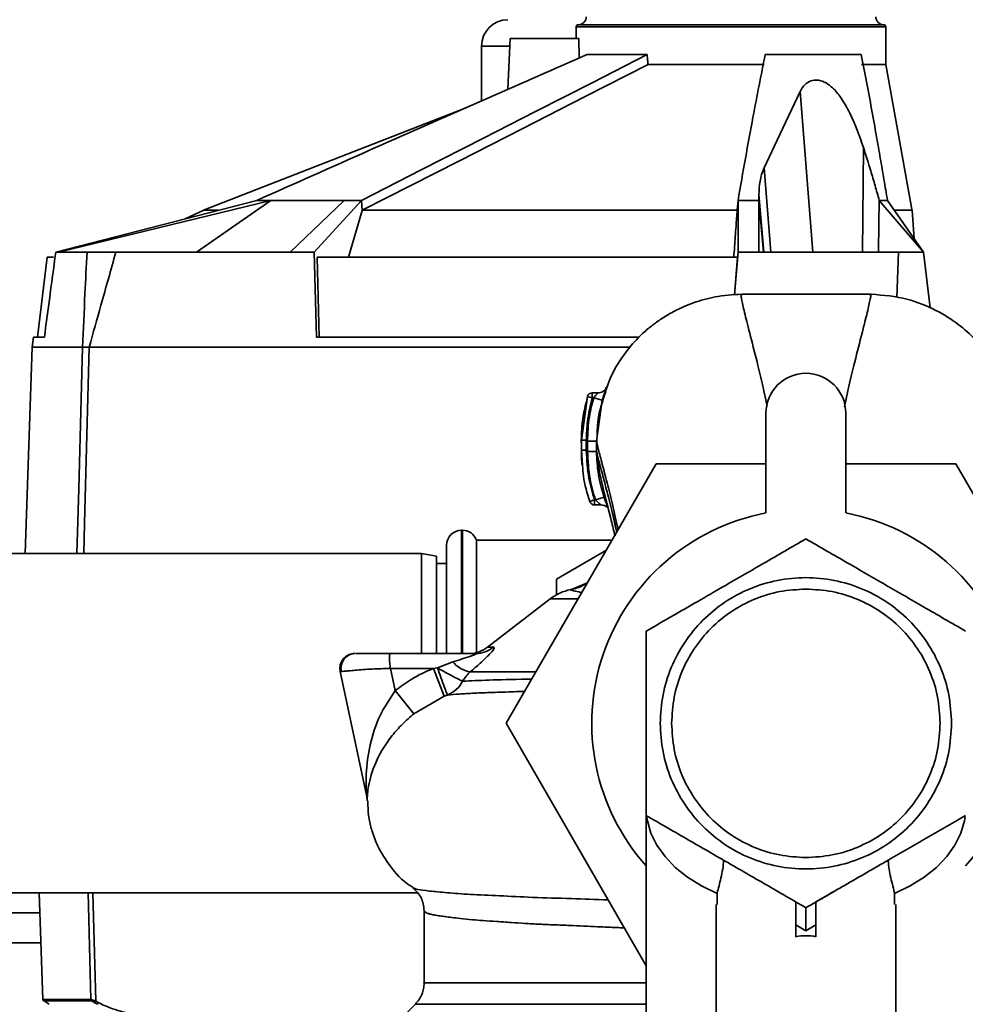
# Paper-space layout 'Blatt1' of a CAD drawing. Units: millimetres. Extents: x 0 to 5940, y 0 to 4200.
# Drawn here: x 1404 to 1499, y 759 to 858 of the extents above; entities that cross this region are included whole.
import ezdxf

# ---------------------------------------------------------------- set-up
doc = ezdxf.new("R2010")
doc.units = ezdxf.units.MM
doc.header["$LTSCALE"] = 10
doc.layers.add('1', color=7, linetype='Continuous')
doc.styles.add('SLDTEXTSTYLE0', font='TXT', dxfattribs={"width": 0.605})
doc.dimstyles.new('SLDDIMSTYLE0', dxfattribs={"dimtxt": 35, "dimasz": 25, "dimexe": 0, "dimexo": 0.0625, "dimgap": 8.75, "dimtad": 1, "dimdec": 1, "dimrnd": 1e-09, "dimzin": 4, "dimdsep": 46, "dimtxsty": 'SLDTEXTSTYLE0', "dimsah": 1, "dimcen": 0.09, "dimadec": 0, "dimazin": 1, "dimtfac": 1, "dimtdec": 1, "dimtofl": 0, "dimtmove": 0, "dimatfit": 3, "dimfxl": 1, "dimfrac": 2, "dimtolj": 1, "dimtzin": 12, "dimarcsym": 0})

# ---------------------------------------------------------------- blocks, each defined once
blk = doc.blocks.new('_D_6')
at = {"layer": '1'}
for p, q in [((1211.976, 1188.002), (606.976, 1188.002)), ((616.976, 534.929), (616.976, 1188.002)), ((1613.376, 534.929), (606.976, 534.929))]:
    blk.add_line(p, q, dxfattribs=at)
for points in [[(616.976, 1188.002), (612.976, 1163.002), (620.976, 1163.002)], [(616.976, 534.929), (620.976, 559.929), (612.976, 559.929)]]:
    blk.add_solid(points, dxfattribs=at)
at = {"layer": '1', "insert": (571.859, 782.594), "char_height": 35, "attachment_point": 1, "rotation": 90, "style": 'SLDTEXTSTYLE0'}
blk.add_mtext('ca. 700', dxfattribs=at)

psp = doc.layouts.new('Blatt1')

# ---------------------------------------------------------------- linework, layer by layer
at = {"color": 7, "linetype": 'Continuous', "lineweight": 35}
for p, q in [((1459.976, 856.802), (1459.976, 855.602)), ((1475.476, 856.802), (1459.976, 856.802)), ((1475.476, 857.002), (1460.176, 857.002)), ((1490.776, 857.002), (1475.476, 857.002)), ((1490.976, 856.802), (1475.476, 856.802)), ((1490.976, 853.002), (1490.976, 856.802)), ((1453.364, 855.602), (1453.098, 850.525)), ((1453.364, 855.602), (1460.23, 855.602)), ((1460.253, 853.652), (1460.23, 855.602)), ((1450.476, 854.857), (1450.476, 849.371)), ((1453.325, 854.857), (1450.476, 854.857)), ((1467.076, 854.002), (1461.055, 854.002)), ((1488.503, 854.002), (1478.9, 854.002)), ((1478.81, 853.002), (1467.161, 853.002)), ((1490.976, 853.002), (1488.564, 853.002)), ((1493.63, 838.314), (1490.976, 853.002)), ((1482.398, 850.302), (1483.664, 834.202)), ((1448.84, 848.651), (1422.614, 838.402)), ((1477.476, 846.652), (1477.476, 846.652)), ((1488.744, 844.694), (1488.654, 834.202)), ((1478.786, 842.645), (1479.45, 834.202)), ((1478.276, 839.975), (1478.276, 839.402)), ((1478.276, 839.975), (1478.779, 834.202)), ((1407.821, 834.202), (1427.951, 839.402)), ((1429.361, 839.402), (1408.105, 834.202)), ((1429.361, 839.402), (1421.924, 834.202)), ((1431.301, 834.202), (1436.728, 839.402)), ((1438.448, 839.402), (1433.726, 834.202)), ((1438.448, 839.402), (1438.511, 838.369)), ((1476.176, 839.402), (1476.094, 838.458)), ((1476.176, 834.202), (1476.176, 839.402)), ((1478.276, 839.402), (1478.276, 834.202)), ((1478.73, 834.202), (1478.276, 839.402)), ((1494.747, 834.202), (1490.325, 839.402)), ((1491.152, 839.402), (1494.747, 834.202)), ((1422.64, 838.414), (1420.793, 837.553)), ((1438.511, 838.369), (1437.158, 833.702)), ((1438.531, 838.402), (1438.511, 838.369)), ((1493.813, 835.554), (1493.612, 838.432)), ((1406.972, 833.702), (1405.99, 825.702)), ((1407.593, 833.702), (1406.972, 833.702)), ((1407.821, 834.202), (1408.105, 834.202)), ((1408.105, 834.202), (1410.952, 834.202)), ((1413.842, 834.202), (1431.301, 834.202)), ((1431.301, 834.202), (1433.726, 834.202)), ((1433.939, 825.702), (1433.726, 834.202)), ((1433.998, 833.702), (1434.198, 825.702)), ((1476.111, 833.702), (1433.998, 833.702)), ((1475.809, 829.922), (1476.111, 833.702)), ((1476.176, 834.202), (1475.835, 829.924)), ((1476.176, 834.202), (1478.276, 834.202)), ((1478.276, 834.202), (1492.266, 834.202)), ((1492.101, 829.66), (1492.266, 834.202)), ((1494.747, 834.202), (1495.433, 828.618)), ((1405.587, 825.702), (1405.464, 824.702)), ((1405.587, 825.702), (1406.68, 825.702)), ((1433.939, 825.702), (1466.256, 825.702)), ((1405.464, 824.702), (1404.741, 804.002)), ((1405.464, 824.702), (1410.494, 824.702)), ((1410.494, 824.702), (1410.495, 824.702)), ((1411.177, 824.702), (1411.171, 824.702)), ((1411.177, 824.702), (1465.401, 824.702)), ((1462.162, 820.119), (1461.571, 820.119)), ((1461.093, 819.756), (1460.478, 815.359)), ((1460.993, 819.193), (1461.093, 819.756)), ((1461.574, 819.619), (1461.093, 819.756)), ((1461.715, 819.619), (1461.574, 819.619)), ((1461.715, 819.619), (1462.579, 819.366)), ((1461.995, 815.258), (1462.579, 819.366)), ((1478.976, 818.076), (1478.976, 808.076)), ((1486.976, 808.076), (1486.976, 818.076)), ((1460.478, 815.359), (1460.484, 815.363)), ((1460.478, 815.359), (1460.478, 814.357)), ((1461.996, 814.254), (1461.994, 815.258)), ((1460.486, 814.362), (1460.478, 814.357)), ((1460.478, 814.357), (1460.606, 812.823)), ((1461.996, 814.254), (1462.02, 814.155)), ((1452.954, 787.002), (1467.965, 813.002)), ((1467.965, 813.002), (1478.976, 813.002)), ((1486.976, 813.002), (1497.987, 813.002)), ((1497.987, 813.002), (1509.534, 793.002)), ((1461.331, 809.225), (1461.804, 809.385)), ((1461.804, 809.385), (1461.896, 809.385)), ((1461.896, 809.385), (1462.75, 809.67)), ((1461.802, 808.885), (1462.47, 808.885)), ((1448.562, 806.352), (1448.476, 806.352)), ((1448.476, 806.352), (1448.476, 794.002)), ((1448.562, 794.002), (1448.562, 806.352)), ((1463.549, 805.352), (1449.976, 805.352)), ((1449.976, 794.09), (1449.976, 805.352)), ((1446.976, 794.002), (1446.976, 804.852)), ((1462.943, 804.304), (1457.976, 801.436)), ((1444.476, 804.002), (1386.976, 804.002)), ((1445.976, 803.738), (1444.476, 804.002)), ((1444.476, 794.002), (1444.476, 804.002)), ((1445.976, 803.738), (1445.976, 794.002)), ((1446.976, 803.002), (1445.976, 803.002)), ((1457.976, 801.436), (1457.976, 799.874)), ((1461.085, 801.086), (1459.388, 800.371)), ((1461.073, 801.065), (1459.44, 800.35)), ((1457.345, 799.459), (1451.092, 794.628)), ((1460.146, 799.459), (1457.345, 799.459)), ((1451.092, 794.628), (1451.69, 794.628)), ((1449.89, 794.002), (1441.362, 794.002)), ((1441.362, 792.502), (1441.835, 790.275)), ((1445.65, 792.502), (1441.362, 792.502)), ((1446.064, 792.554), (1445.65, 792.502)), ((1446.74, 789.719), (1445.65, 792.502)), ((1447.588, 793.178), (1446.064, 792.554)), ((1436.316, 792.19), (1438.952, 779.79)), ((1441.835, 790.275), (1443.711, 787.967)), ((1443.711, 787.967), (1446.74, 789.719)), ((1446.74, 789.719), (1447.062, 789.837)), ((1466.976, 762.715), (1452.954, 787.002)), ((1466.976, 777.765), (1466.976, 753.978)), ((1386.976, 770.002), (1444.025, 770.002)), ((1406.146, 770.002), (1406.519, 759.335)), ((1411.346, 759.335), (1411.059, 770.002)), ((1411.542, 770.002), (1411.834, 759.157)), ((1474.082, 769.942), (1474.084, 768.85)), ((1483.976, 769.104), (1485.96, 770.25)), ((1491.871, 769.942), (1491.868, 768.85)), ((1473.976, 768.85), (1473.976, 748.222)), ((1483.976, 766.795), (1483.976, 769.104)), ((1491.976, 748.222), (1491.976, 768.85)), ((1406.216, 768.002), (1396.212, 768.002)), ((1444.726, 768.241), (1444.726, 760.995)), ((1482.976, 766.218), (1481.976, 766.795)), ((1481.976, 766.795), (1481.976, 765.624)), ((1483.976, 766.795), (1482.976, 766.218)), ((1483.976, 765.624), (1483.976, 766.795)), ((1406.321, 765.002), (1386.976, 765.002)), ((1406.519, 759.335), (1411.346, 759.335)), ((1406.631, 759.202), (1406.575, 759.202)), ((1406.642, 759.192), (1406.631, 759.202)), ((1407.146, 758.848), (1406.642, 759.192)), ((1411.412, 759.192), (1406.642, 759.192)), ((1443.85, 758.876), (1439.799, 754.825))]:
    psp.add_line(p, q, dxfattribs=at)
at = {"color": 7, "linetype": 'Continuous', "lineweight": 35, "flags": 128}
for points in [[(1467.076, 854.002), (1461.557, 851.188), (1455.879, 848.292), (1450.663, 845.632), (1444.503, 842.491), (1438.448, 839.402)], [(1438.531, 838.402), (1448.265, 843.367), (1454.564, 846.579), (1460.862, 849.791), (1467.161, 853.002)], [(1482.398, 850.302), (1480.375, 846.015), (1478.786, 842.645)], [(1427.951, 839.402), (1428.119, 839.402), (1428.289, 839.402), (1428.462, 839.402), (1428.637, 839.402), (1428.815, 839.402), (1428.994, 839.402), (1429.176, 839.402), (1429.361, 839.402)], [(1436.728, 839.402), (1436.939, 839.402), (1437.151, 839.402), (1437.364, 839.402), (1437.579, 839.402), (1437.794, 839.402), (1438.011, 839.402), (1438.229, 839.402), (1438.448, 839.402)], [(1476.176, 839.402), (1476.444, 839.402), (1476.71, 839.402), (1476.975, 839.402), (1477.238, 839.402), (1477.5, 839.402), (1477.76, 839.402), (1478.019, 839.402), (1478.276, 839.402)], [(1490.257, 834.202), (1490.295, 837.114), (1490.325, 839.402)], [(1490.325, 839.402), (1490.435, 839.402), (1490.543, 839.402), (1490.649, 839.402), (1490.753, 839.402), (1490.856, 839.402), (1490.956, 839.402), (1491.055, 839.402), (1491.152, 839.402)], [(1476.094, 838.458), (1476.093, 838.427), (1476.092, 838.402)], [(1409.942, 804.002), (1410.115, 810.49), (1410.495, 824.702)], [(1411.171, 824.702), (1410.699, 807.062), (1410.617, 804.002)], [(1474.082, 769.942), (1472.521, 770.706), (1471.118, 771.586), (1469.893, 772.571), (1468.864, 773.645), (1468.048, 774.791), (1467.455, 775.993), (1467.097, 777.233), (1467.02, 777.733)], [(1498.922, 777.641), (1498.856, 777.233), (1498.497, 775.993), (1497.905, 774.791), (1497.089, 773.645), (1496.06, 772.571), (1494.835, 771.586), (1493.431, 770.706), (1491.871, 769.942)]]:
    psp.add_lwpolyline(points, dxfattribs=at)
at = {"color": 7, "linetype": 'Continuous', "lineweight": 35}
for centre, radius, start, end in [((1453.121, 854.857), 2.645, 90, 180), ((1460.176, 857.802), 0.8, 270, 0), ((1490.776, 857.802), 0.8, 180, 270), ((1460.176, 856.802), 0.2, 90, 180), ((1490.776, 856.802), 0.2, 0, 90), ((1482.976, 818.076), 4, 0, 180), ((1461.574, 819.619), 0.5, 90, 162.70882), ((1461.804, 809.385), 0.5, 198.72364, 270.01461), ((1482.976, 787.002), 21.45, 100.74744, 221.76175), ((1482.976, 787.002), 21.45, 318.23825, 79.25256), ((1448.476, 804.852), 1.5, 90, 180), ((1448.562, 804.852), 1.5, 19.47122, 90), ((1460.402, 795.502), 5, 101.33402, 127.68724), ((1449.258, 797.002), 3, 270, 307.68724), ((1449.888, 796.911), 2.909, 270.05861, 308.29686), ((1449.817, 794.989), 2.872, 219.09311, 260.56454), ((1436.017, 779.166), 3, 1.33902, 11.99992), ((1406.718, 759.342), 0.2, 182, 224.32632), ((1411.549, 759.341), 0.203, 181.74582, 227.42906), ((1408.973, 760.998), 3.403, 324.00577, 327.2415), ((1413.14, 761.133), 2.56, 236.48632, 243.20463), ((1413.137, 761.133), 2.366, 236.60902, 243.32041), ((1408.524, 760.759), 3.954, 331.09275, 333.8813)]:
    psp.add_arc(centre, radius, start, end, dxfattribs=at)
psp.add_ellipse((1482.976, 750.03), major_axis=(0, -15.691), ratio=0.573576, start_param=3.030252, end_param=3.252934, dxfattribs=at)
for points, knots in [([(1427.951, 839.402), (1431.694, 841.064), (1437.866, 843.804), (1446.473, 847.61), (1453.762, 850.823), (1458.627, 852.944), (1461.055, 854.002)], [0, 0, 0, 0, 0.339527, 0.559842, 0.780353, 1, 1, 1, 1]), ([(1467.076, 854.002), (1467.092, 853.816), (1467.12, 853.482), (1467.149, 853.149), (1467.161, 853.002)], [0, 0, 0, 0, 0.56, 1, 1, 1, 1]), ([(1476.176, 839.402), (1476.423, 840.806), (1476.918, 843.615), (1477.814, 848.559), (1478.488, 851.939), (1478.9, 854.002)], [0, 0, 0, 0, 0.279799, 0.560177, 1, 1, 1, 1]), ([(1488.503, 854.002), (1488.686, 853.1), (1489.052, 851.292), (1489.561, 848.551), (1490.02, 845.995), (1490.432, 843.638), (1490.798, 841.505), (1491.036, 840.094), (1491.152, 839.402)], [0, 0, 0, 0, 0.187938, 0.376841, 0.564491, 0.712406, 0.859111, 1, 1, 1, 1]), ([(1488.744, 844.694), (1488.334, 845.854), (1487.705, 847.635), (1486.552, 849.677), (1485.644, 850.738), (1484.828, 851.303), (1484.103, 851.498), (1483.413, 851.394), (1482.802, 851.003), (1482.539, 850.547), (1482.398, 850.302)], [0, 0, 0, 0, 0.313043, 0.480991, 0.591546, 0.666095, 0.741296, 0.805101, 0.895314, 1, 1, 1, 1]), ([(1490.325, 839.402), (1490.188, 839.895), (1489.913, 840.885), (1489.397, 842.654), (1488.992, 843.92), (1488.744, 844.694)], [0, 0, 0, 0, 0.277513, 0.557885, 1, 1, 1, 1]), ([(1478.786, 842.645), (1478.699, 842.436), (1478.526, 842.017), (1478.325, 841.136), (1478.296, 840.433), (1478.276, 839.975)], [0, 0, 0, 0, 0.259154, 0.518212, 1, 1, 1, 1]), ([(1429.361, 839.402), (1430.586, 839.402), (1432.776, 839.402), (1435.52, 839.402), (1436.728, 839.402)], [0, 0, 0, 0, 0.559902, 1, 1, 1, 1]), ([(1422.614, 838.402), (1422.683, 838.402), (1422.824, 838.402), (1423.391, 838.402), (1424.007, 838.402), (1424.08, 838.402)], [0, 0, 0, 0, 0.457142, 0.935458, 1, 1, 1, 1]), ([(1438.531, 838.402), (1440.225, 838.402), (1443.661, 838.402), (1449.348, 838.402), (1455.295, 838.402), (1461.282, 838.402), (1467.221, 838.402), (1472.173, 838.402), (1475.02, 838.402), (1476.092, 838.402)], [0, 0, 0, 0, 0.149086, 0.302497, 0.451563, 0.604952, 0.754035, 0.907444, 1, 1, 1, 1]), ([(1476.092, 838.402), (1476.053, 837.87), (1475.99, 836.993), (1475.902, 835.771), (1475.828, 834.737), (1475.778, 834.047), (1475.753, 833.702)], [0, 0, 0, 0, 0.34, 0.56, 0.78, 1, 1, 1, 1]), ([(1491.844, 838.402), (1492.285, 838.402), (1493.404, 838.402), (1493.518, 838.402), (1493.587, 838.402)], [0, 0, 0, 0, 0.394682, 1, 1, 1, 1]), ([(1407.821, 834.202), (1407.608, 832.616), (1407.227, 829.782), (1406.847, 826.949), (1406.68, 825.702)], [0, 0, 0, 0, 0.56, 1, 1, 1, 1]), ([(1410.494, 824.702), (1410.578, 826.486), (1410.727, 829.655), (1410.883, 832.819), (1410.952, 834.202)], [0, 0, 0, 0, 0.562692, 1, 1, 1, 1]), ([(1410.952, 834.202), (1411.078, 834.202), (1411.33, 834.202), (1412.103, 834.202), (1412.97, 834.202), (1413.551, 834.202), (1413.842, 834.202)], [0, 0, 0, 0, 0.279964, 0.559486, 0.779618, 1, 1, 1, 1]), ([(1413.842, 834.202), (1413.343, 832.437), (1412.449, 829.272), (1411.567, 826.103), (1411.177, 824.702)], [0, 0, 0, 0, 0.557795, 1, 1, 1, 1]), ([(1492.266, 834.202), (1492.629, 834.202), (1493.356, 834.202), (1494.169, 834.202), (1494.659, 834.202), (1494.718, 834.202), (1494.747, 834.202)], [0, 0, 0, 0, 0.2793738, 0.558985, 0.7793245, 1, 1, 1, 1]), ([(1476.893, 830.015), (1475.982, 829.972), (1474.314, 829.893), (1472.11, 829.311), (1470.407, 828.625), (1469.09, 827.92), (1468.028, 827.223), (1467.069, 826.477), (1465.921, 825.422), (1464.593, 823.819), (1463.328, 821.727), (1462.852, 820.065), (1462.632, 819.298)], [0, 0, 0, 0, 0.1384174, 0.2534854, 0.3464572, 0.4179087, 0.4807615, 0.5375643, 0.6061364, 0.7298558, 0.8754642, 1, 1, 1, 1]), ([(1476.9, 830.003), (1476.757, 829.997), (1476.474, 829.985), (1476.464, 829.825), (1476.552, 829.427), (1476.683, 828.776), (1476.873, 827.975), (1477.212, 826.629), (1477.767, 824.483), (1478.484, 821.652), (1478.917, 819.609), (1479.095, 818.772)], [0, 0, 0, 0, 0.100394, 0.199278, 0.289875, 0.373414, 0.453716, 0.532316, 0.713484, 0.882636, 1, 1, 1, 1]), ([(1489.06, 830.015), (1487.032, 830.016), (1482.976, 830.019), (1478.921, 830.016), (1476.893, 830.015)], [0, 0, 0, 0, 0.500011, 1, 1, 1, 1]), ([(1486.846, 818.717), (1487.027, 819.573), (1487.464, 821.636), (1488.186, 824.483), (1488.74, 826.629), (1489.079, 827.975), (1489.269, 828.776), (1489.4, 829.427), (1489.489, 829.825), (1489.479, 829.985), (1489.196, 829.997), (1489.053, 830.004)], [0, 0, 0, 0, 0.119654, 0.288358, 0.469043, 0.547432, 0.62752, 0.710839, 0.801194, 0.899812, 1, 1, 1, 1]), ([(1503.07, 820.009), (1502.891, 820.612), (1502.602, 821.585), (1501.991, 822.729), (1501.128, 824.119), (1499.8, 825.69), (1497.945, 827.278), (1495.607, 828.666), (1492.595, 829.783), (1490.289, 829.935), (1489.06, 830.015)], [0, 0, 0, 0, 0.103325, 0.166664, 0.253542, 0.378738, 0.499256, 0.642342, 0.809311, 1, 1, 1, 1]), ([(1410.495, 824.702), (1410.522, 824.701), (1410.576, 824.698), (1410.741, 824.704), (1410.945, 824.698), (1411.098, 824.701), (1411.171, 824.702)], [0, 0, 0, 0, 0.250875, 0.501055, 0.75859, 1, 1, 1, 1]), ([(1461.574, 820.118), (1461.574, 820.116), (1461.574, 820.11), (1461.574, 820.059), (1461.574, 819.979), (1461.574, 819.874), (1461.574, 819.751), (1461.574, 819.663), (1461.574, 819.619)], [0, 0, 0, 0, 0.160008, 0.328006, 0.496005, 0.664003, 0.832002, 1, 1, 1, 1]), ([(1462.068, 820.048), (1462.09, 820.068), (1462.133, 820.107), (1462.16, 820.125), (1462.149, 820.108), (1462.103, 820.055), (1462.026, 819.973), (1461.909, 819.846), (1461.798, 819.719), (1461.727, 819.634), (1461.715, 819.619)], [0, 0, 0, 0, 0.124662, 0.234373, 0.344465, 0.463188, 0.579291, 0.722705, 0.953068, 1, 1, 1, 1]), ([(1462.907, 820.494), (1462.882, 820.451), (1462.835, 820.368), (1462.649, 820.235), (1462.415, 820.139), (1462.239, 820.126), (1462.154, 820.119)], [0, 0, 0, 0, 0.271281, 0.53015, 0.773279, 1, 1, 1, 1]), ([(1462.579, 819.366), (1462.612, 819.48), (1462.68, 819.708), (1462.781, 820.027), (1462.872, 820.304), (1462.944, 820.521), (1462.987, 820.658), (1462.997, 820.705), (1462.973, 820.66), (1462.931, 820.555), (1462.91, 820.503)], [0, 0, 0, 0, 0.121772, 0.244388, 0.368293, 0.49355, 0.620062, 0.747203, 0.874024, 1, 1, 1, 1]), ([(1460.972, 819.197), (1460.842, 818.662), (1460.534, 817.395), (1460.498, 816.096), (1460.477, 815.346)], [0, 0, 0, 0, 0.422447, 1, 1, 1, 1]), ([(1461.574, 819.619), (1461.383, 818.834), (1461.042, 817.433), (1460.998, 815.992), (1460.978, 815.359)], [0, 0, 0, 0, 0.560053, 1, 1, 1, 1]), ([(1461.095, 815.258), (1461.126, 816.084), (1461.183, 817.561), (1461.553, 818.99), (1461.715, 819.619)], [0, 0, 0, 0, 0.559747, 1, 1, 1, 1]), ([(1462.632, 819.298), (1462.543, 819.048), (1462.062, 817.685), (1462.052, 816.151), (1462.043, 814.898)], [0, 0, 0, 0, 0.183562, 1, 1, 1, 1]), ([(1460.477, 815.379), (1460.478, 815.211), (1460.478, 814.873), (1460.478, 814.536), (1460.478, 814.368)], [0, 0, 0, 0, 0.499574, 1, 1, 1, 1]), ([(1460.978, 815.359), (1460.915, 815.359), (1460.819, 815.359), (1460.702, 815.359), (1460.622, 815.358), (1460.558, 815.358), (1460.495, 815.358), (1460.485, 815.359), (1460.478, 815.359)], [0, 0, 0, 0, 0.2395036, 0.3683881, 0.4999945, 0.6316017, 0.7604885, 1, 1, 1, 1]), ([(1460.978, 815.359), (1460.978, 815.195), (1460.979, 814.861), (1460.978, 814.528), (1460.978, 814.357)], [0, 0, 0, 0, 0.489079, 1, 1, 1, 1]), ([(1461.095, 815.258), (1461.095, 815.07), (1461.095, 814.734), (1461.096, 814.398), (1461.096, 814.25)], [0, 0, 0, 0, 0.56, 1, 1, 1, 1]), ([(1461.994, 815.258), (1461.981, 815.258), (1461.959, 815.258), (1461.846, 815.258), (1461.73, 815.257), (1461.587, 815.257), (1461.379, 815.257), (1461.207, 815.256), (1461.095, 815.256)], [0, 0, 0, 0, 0.239716, 0.36853, 0.500005, 0.63148, 0.760291, 1, 1, 1, 1]), ([(1461.995, 815.258), (1462.049, 815.014), (1462.157, 814.531), (1462.56, 813.025), (1463.048, 811.167), (1463.605, 808.975), (1463.97, 807.269), (1464.155, 806.403)], [0, 0, 0, 0, 0.206459, 0.408563, 0.607736, 0.800925, 1, 1, 1, 1]), ([(1460.478, 814.374), (1460.481, 813.981), (1460.486, 813.474), (1460.545, 812.979), (1460.558, 812.869)], [0, 0, 0, 0, 0.776696, 1, 1, 1, 1]), ([(1460.978, 814.357), (1460.915, 814.357), (1460.819, 814.357), (1460.703, 814.357), (1460.623, 814.357), (1460.558, 814.357), (1460.496, 814.357), (1460.485, 814.357), (1460.478, 814.357)], [0, 0, 0, 0, 0.239514, 0.368395, 0.499995, 0.631595, 0.760478, 1, 1, 1, 1]), ([(1460.978, 814.357), (1461.024, 813.41), (1461.105, 811.719), (1461.591, 810.098), (1461.804, 809.385)], [0, 0, 0, 0, 0.559879, 1, 1, 1, 1]), ([(1461.996, 814.254), (1461.982, 814.254), (1461.961, 814.253), (1461.847, 814.253), (1461.731, 814.252), (1461.588, 814.252), (1461.38, 814.251), (1461.208, 814.25), (1461.096, 814.25)], [0, 0, 0, 0, 0.239724, 0.368532, 0.5, 0.631468, 0.760276, 1, 1, 1, 1]), ([(1461.096, 814.25), (1461.142, 813.324), (1461.224, 811.67), (1461.691, 810.084), (1461.896, 809.385)], [0, 0, 0, 0, 0.559881, 1, 1, 1, 1]), ([(1462.75, 809.67), (1462.534, 810.419), (1462.1, 811.917), (1462.031, 813.475), (1461.996, 814.254)], [0, 0, 0, 0, 0.500028, 1, 1, 1, 1]), ([(1462.02, 814.155), (1462.07, 813.939), (1462.176, 813.483), (1462.568, 812.054), (1463.055, 810.228), (1463.564, 808.265), (1463.881, 806.804), (1464.019, 806.167)], [0, 0, 0, 0, 0.19566, 0.413435, 0.628737, 0.838112, 1, 1, 1, 1]), ([(1462.021, 814.155), (1462.084, 813.594), (1462.222, 812.378), (1462.777, 810.054), (1463.364, 807.814), (1463.727, 806.279), (1463.851, 805.756)], [0, 0, 0, 0, 0.246368, 0.533669, 0.841232, 1, 1, 1, 1]), ([(1460.606, 812.823), (1460.628, 812.466), (1460.701, 811.239), (1461.07, 810.06), (1461.331, 809.225)], [0, 0, 0, 0, 0.291009, 1, 1, 1, 1]), ([(1461.804, 809.385), (1461.804, 809.341), (1461.804, 809.253), (1461.804, 809.131), (1461.804, 809.025), (1461.804, 808.946), (1461.804, 808.895), (1461.804, 808.889), (1461.804, 808.886)], [0, 0, 0, 0, 0.167998, 0.335997, 0.503995, 0.671994, 0.839992, 1, 1, 1, 1]), ([(1461.896, 809.385), (1461.984, 809.296), (1462.108, 809.169), (1462.268, 809.033), (1462.367, 808.953), (1462.428, 808.907), (1462.456, 808.888), (1462.461, 808.886), (1462.463, 808.886)], [0, 0, 0, 0, 0.377659, 0.539819, 0.713241, 0.862546, 0.934114, 1, 1, 1, 1]), ([(1463.07, 808.815), (1463.042, 808.882), (1462.978, 809.035), (1462.866, 809.331), (1462.789, 809.557), (1462.75, 809.67)], [0, 0, 0, 0, 0.27954, 0.64057, 1, 1, 1, 1]), ([(1462.463, 808.885), (1462.558, 808.878), (1462.698, 808.866), (1462.87, 808.793), (1462.982, 808.724), (1463.07, 808.653), (1463.127, 808.601), (1463.155, 808.577), (1463.156, 808.584), (1463.156, 808.586)], [0, 0, 0, 0, 0.262867, 0.389099, 0.511151, 0.637188, 0.776459, 0.93428, 1, 1, 1, 1]), ([(1482.976, 805.478), (1481.578, 804.67), (1478.954, 803.155), (1475.402, 801.105), (1472.406, 799.375), (1469.725, 797.826), (1467.918, 796.783), (1466.976, 796.24)], [0, 0, 0, 0, 0.266324, 0.499885, 0.654542, 0.820033, 1, 1, 1, 1]), ([(1498.976, 796.24), (1497.578, 797.047), (1494.953, 798.563), (1490.976, 800.859), (1486.999, 803.155), (1484.375, 804.67), (1482.976, 805.478)], [0, 0, 0, 0, 0.266385, 0.5, 0.733615, 1, 1, 1, 1]), ([(1459.388, 800.371), (1459.371, 800.379), (1459.346, 800.391), (1459.403, 800.399), (1459.42, 800.401)], [0, 0, 0, 0, 0.703104, 1, 1, 1, 1]), ([(1459.44, 800.35), (1459.429, 800.355), (1459.409, 800.363), (1459.394, 800.368), (1459.388, 800.371)], [0, 0, 0, 0, 0.559911, 1, 1, 1, 1]), ([(1461.073, 801.065), (1460.958, 800.995), (1460.349, 800.621), (1459.828, 800.5), (1459.405, 800.402)], [0, 0, 0, 0, 0.18884, 1, 1, 1, 1]), ([(1459.44, 800.35), (1459.546, 800.319), (1459.742, 800.261), (1460.18, 800.187), (1460.477, 800.096), (1460.508, 800.086)], [0, 0, 0, 0, 0.510833, 0.948679, 1, 1, 1, 1]), ([(1466.976, 796.24), (1466.976, 794.625), (1466.976, 791.595), (1466.976, 788.465), (1466.976, 787.002)], [0, 0, 0, 0, 0.532771, 1, 1, 1, 1]), ([(1451.69, 794.628), (1451.721, 794.617), (1451.784, 794.596), (1451.703, 794.418), (1451.498, 794.151), (1451.079, 793.698), (1450.368, 793.022), (1449.688, 792.446), (1449.346, 792.156)], [0, 0, 0, 0, 0.120938, 0.243002, 0.366363, 0.49161, 0.744615, 1, 1, 1, 1]), ([(1437.783, 794.002), (1437.629, 793.988), (1437.304, 793.959), (1436.851, 793.715), (1436.475, 793.306), (1436.258, 792.762), (1436.297, 792.375), (1436.316, 792.19)], [0, 0, 0, 0, 0.173942, 0.365266, 0.564627, 0.793282, 1, 1, 1, 1]), ([(1437.863, 794.002), (1437.68, 793.983), (1437.39, 793.951), (1437.031, 793.747), (1436.77, 793.516), (1436.561, 793.213), (1436.432, 792.871), (1436.38, 792.524), (1436.406, 792.304), (1436.418, 792.198)], [0, 0, 0, 0, 0.215826, 0.340101, 0.473642, 0.612802, 0.749737, 0.879546, 1, 1, 1, 1]), ([(1441.362, 794.002), (1440.855, 794.002), (1439.823, 794.002), (1438.714, 794.002), (1438.041, 794.002), (1437.948, 794.002), (1437.921, 794.002)], [0, 0, 0, 0, 0.316059, 0.642939, 0.896359, 1, 1, 1, 1]), ([(1441.362, 794.002), (1441.331, 793.984), (1441.283, 793.956), (1441.257, 793.776), (1441.248, 793.578), (1441.255, 793.329), (1441.28, 792.973), (1441.33, 792.686), (1441.362, 792.502)], [0, 0, 0, 0, 0.228956, 0.360379, 0.495439, 0.632374, 0.765148, 1, 1, 1, 1]), ([(1447.588, 793.178), (1448.218, 793.356), (1448.971, 793.569), (1449.698, 793.834), (1449.881, 793.914), (1449.953, 793.961), (1449.969, 793.985), (1449.949, 794), (1449.911, 794.002), (1449.89, 794.002)], [0, 0, 0, 0, 0.625743, 0.7480656, 0.8405217, 0.8814426, 0.9196587, 0.9581931, 1, 1, 1, 1]), ([(1441.362, 792.502), (1440.735, 792.487), (1439.44, 792.455), (1438.036, 792.334), (1437.17, 792.261), (1436.687, 792.219), (1436.375, 792.194), (1436.336, 792.192), (1436.316, 792.19)], [0, 0, 0, 0, 0.237518, 0.490853, 0.618014, 0.745372, 0.872362, 1, 1, 1, 1]), ([(1445.65, 792.502), (1444.891, 792.166), (1443.534, 791.565), (1442.354, 790.669), (1441.835, 790.275)], [0, 0, 0, 0, 0.559889, 1, 1, 1, 1]), ([(1446.064, 792.554), (1446.182, 792.223), (1446.427, 791.537), (1446.748, 790.653), (1446.985, 790.017), (1447.037, 789.896), (1447.062, 789.837)], [0, 0, 0, 0, 0.241474, 0.5, 0.758526, 1, 1, 1, 1]), ([(1448.587, 791.219), (1448.488, 791.264), (1448.287, 791.356), (1447.675, 791.673), (1446.908, 792.085), (1446.34, 792.4), (1446.064, 792.554)], [0, 0, 0, 0, 0.243288, 0.500018, 0.756738, 1, 1, 1, 1]), ([(1448.587, 791.219), (1448.394, 790.916), (1448.008, 790.308), (1447.378, 789.995), (1447.064, 789.838)], [0, 0, 0, 0, 0.5, 1, 1, 1, 1]), ([(1448.587, 791.219), (1448.698, 791.396), (1448.922, 791.75), (1449.205, 792.021), (1449.346, 792.156)], [0, 0, 0, 0, 0.4988231, 1, 1, 1, 1]), ([(1455.513, 791.434), (1455.364, 791.431), (1453.584, 791.403), (1451.049, 791.34), (1449.407, 791.259), (1448.587, 791.219)], [0, 0, 0, 0, 0.0437, 0.522262, 1, 1, 1, 1]), ([(1455.93, 792.156), (1455.732, 792.156), (1454.015, 792.156), (1451.611, 792.156), (1450.101, 792.156), (1449.346, 792.156)], [0, 0, 0, 0, 0.0610625, 0.5305312, 1, 1, 1, 1]), ([(1441.835, 790.275), (1441.275, 789.44), (1440.115, 787.709), (1439.239, 784.815), (1438.913, 782.396), (1438.902, 780.78), (1438.932, 780.104), (1438.949, 779.835), (1438.951, 779.805), (1438.952, 779.79)], [0, 0, 0, 0, 0.239314, 0.495916, 0.759275, 0.88801, 0.948155, 0.975116, 1, 1, 1, 1]), ([(1447.064, 789.838), (1447.446, 789.868), (1448.209, 789.929), (1449.733, 790.025), (1451.568, 790.097), (1453.268, 790.153), (1454.438, 790.186), (1454.798, 790.196)], [0, 0, 0, 0, 0.2249665, 0.4494378, 0.6737595, 0.8995713, 1, 1, 1, 1]), ([(1439.017, 779.237), (1439.017, 779.283), (1439.019, 779.397), (1439.062, 780.109), (1439.266, 781.396), (1439.886, 783.337), (1441.15, 785.379), (1442.506, 786.93), (1443.313, 787.624), (1443.711, 787.967)], [0, 0, 0, 0, 0.0680735, 0.167857, 0.2645693, 0.516642, 0.7614658, 0.8821822, 1, 1, 1, 1]), ([(1466.976, 787.002), (1466.976, 786.036), (1466.976, 784.035), (1466.977, 780.939), (1466.977, 778.852), (1466.976, 777.765)], [0, 0, 0, 0, 0.309272, 0.640149, 1, 1, 1, 1]), ([(1439.092, 779.242), (1439.102, 778.619), (1439.119, 777.58), (1439.533, 776.06), (1440.151, 774.443), (1441.357, 772.571), (1442.576, 771.153), (1443.488, 770.645), (1443.593, 770.586)], [0, 0, 0, 0, 0.180974, 0.301764, 0.457466, 0.684491, 0.963663, 1, 1, 1, 1]), ([(1466.976, 777.765), (1468.286, 777.009), (1470.904, 775.497), (1474.968, 773.151), (1479.036, 770.802), (1481.663, 769.285), (1482.976, 768.527)], [0, 0, 0, 0, 0.249726, 0.499061, 0.749659, 1, 1, 1, 1]), ([(1482.976, 768.527), (1484.365, 769.329), (1487.173, 770.95), (1491.332, 773.352), (1495.309, 775.647), (1497.746, 777.055), (1498.976, 777.765)], [0, 0, 0, 0, 0.264614, 0.534966, 0.765352, 1, 1, 1, 1]), ([(1474.717, 773.296), (1474.719, 773.275), (1474.736, 773.029), (1474.649, 772.393), (1474.479, 771.518), (1474.263, 770.686), (1474.138, 770.193), (1474.088, 769.967), (1474.082, 769.942)], [0, 0, 0, 0, 0.022029, 0.266511, 0.512178, 0.737919, 0.971442, 1, 1, 1, 1]), ([(1491.871, 769.942), (1491.815, 770.174), (1491.705, 770.638), (1491.474, 771.515), (1491.306, 772.381), (1491.224, 772.998), (1491.237, 773.255), (1491.239, 773.298)], [0, 0, 0, 0, 0.247769, 0.496181, 0.730429, 0.955239, 1, 1, 1, 1]), ([(1443.597, 770.531), (1443.586, 770.534), (1443.545, 770.546), (1443.566, 770.559), (1443.582, 770.568)], [0, 0, 0, 0, 0.256373, 1, 1, 1, 1]), ([(1443.582, 770.53), (1443.91, 770.219), (1444.559, 769.602), (1444.671, 768.693), (1444.726, 768.243)], [0, 0, 0, 0, 0.5047361, 1, 1, 1, 1]), ([(1463.165, 769.317), (1461.921, 769.358), (1459.253, 769.445), (1455.569, 769.557), (1452.188, 769.727), (1449.305, 769.85), (1446.947, 770.03), (1445.201, 770.207), (1443.99, 770.34), (1443.726, 770.468), (1443.597, 770.531)], [0, 0, 0, 0, 0.112555, 0.241413, 0.36911, 0.497659, 0.624638, 0.752892, 0.879828, 1, 1, 1, 1]), ([(1481.976, 766.795), (1481.976, 767.083), (1481.976, 767.673), (1481.976, 768.33), (1481.976, 768.736), (1481.976, 768.948), (1481.976, 769.081), (1481.976, 769.097), (1481.976, 769.104)], [0, 0, 0, 0, 0.255167, 0.521922, 0.650401, 0.775431, 0.888239, 1, 1, 1, 1]), ([(1482.976, 766.218), (1482.976, 766.506), (1482.976, 767.096), (1482.976, 767.756), (1482.977, 768.16), (1482.976, 768.373), (1482.976, 768.503), (1482.976, 768.519), (1482.976, 768.527)], [0, 0, 0, 0, 0.255182, 0.521952, 0.653296, 0.775441, 0.889008, 1, 1, 1, 1]), ([(1444.727, 768.242), (1444.727, 768.241), (1444.699, 768.195), (1444.799, 768.1), (1445.026, 767.974), (1445.381, 767.864), (1445.78, 767.781), (1446.27, 767.71), (1446.838, 767.636), (1447.514, 767.549), (1448.4, 767.438), (1449.45, 767.323), (1450.68, 767.227), (1451.978, 767.148), (1453.378, 767.055), (1454.822, 766.955), (1456.248, 766.87), (1457.751, 766.81), (1459.219, 766.751), (1460.358, 766.701), (1461.408, 766.652), (1462.252, 766.614), (1463.2, 766.572), (1463.893, 766.543), (1464.408, 766.521), (1464.699, 766.511), (1464.787, 766.508)], [0, 0, 0, 0, 0.000539, 0.062592, 0.128508, 0.173687, 0.221437, 0.267301, 0.311319, 0.356733, 0.407728, 0.473119, 0.524741, 0.583246, 0.641751, 0.691484, 0.743564, 0.790945, 0.840581, 0.882746, 0.89482, 0.93429, 0.95668, 0.976185, 0.992804, 1, 1, 1, 1]), ([(1444.726, 760.995), (1444.715, 760.8), (1444.693, 760.408), (1444.514, 759.84), (1444.24, 759.312), (1443.977, 759.019), (1443.848, 758.874)], [0, 0, 0, 0, 0.247575, 0.5, 0.752425, 1, 1, 1, 1]), ([(1444.726, 760.995), (1444.726, 760.995), (1444.617, 760.995), (1444.996, 760.995), (1445.91, 760.995), (1447.541, 760.995), (1449.755, 760.995), (1452.545, 760.995), (1455.85, 760.995), (1459.631, 760.995), (1463.353, 760.995), (1465.922, 760.995), (1466.976, 760.995)], [0, 0, 0, 0, 0.000025, 0.115012, 0.229999, 0.344987, 0.459974, 0.574961, 0.689948, 0.804936, 0.919923, 1, 1, 1, 1]), ([(1411.346, 759.335), (1411.356, 759.334), (1411.374, 759.332), (1411.435, 759.314), (1411.537, 759.276), (1411.682, 759.218), (1411.784, 759.177), (1411.834, 759.157)], [0, 0, 0, 0, 0.136933, 0.266901, 0.517326, 0.763532, 1, 1, 1, 1]), ([(1411.726, 758.999), (1411.693, 759.021), (1411.629, 759.063), (1411.551, 759.116), (1411.495, 759.153), (1411.457, 759.175), (1411.428, 759.189), (1411.417, 759.191), (1411.412, 759.192)], [0, 0, 0, 0, 0.2569261, 0.4990885, 0.6388115, 0.7645898, 0.8825385, 1, 1, 1, 1]), ([(1412.074, 759.019), (1412.468, 758.833), (1413.515, 758.34), (1414.642, 758.066), (1415.346, 757.895)], [0, 0, 0, 0, 0.375685, 1, 1, 1, 1]), ([(1443.848, 758.874), (1443.912, 758.874), (1444.041, 758.874), (1445.081, 758.874), (1446.721, 758.874), (1448.993, 758.874), (1451.845, 758.874), (1455.228, 758.874), (1459.094, 758.874), (1463.019, 758.874), (1465.773, 758.874), (1466.976, 758.874)], [0, 0, 0, 0, 0.113941, 0.227882, 0.341823, 0.455764, 0.569705, 0.683646, 0.797587, 0.911528, 1, 1, 1, 1])]:
    psp.add_open_spline(points, degree=3, knots=knots, dxfattribs=at)
for points in [[(1468.38, 787.002), (1468.434, 787.958), (1468.543, 789.868), (1469.411, 792.624), (1470.76, 795.164), (1472.589, 797.39), (1474.815, 799.217), (1477.355, 800.574), (1480.11, 801.41), (1482.976, 801.693), (1485.842, 801.41), (1488.598, 800.574), (1491.138, 799.217), (1493.363, 797.39), (1495.193, 795.164), (1496.542, 792.624), (1497.41, 789.868), (1497.518, 787.958), (1497.573, 787.002)], [(1469.526, 787.002), (1469.576, 787.883), (1469.677, 789.643), (1470.476, 792.183), (1471.719, 794.523), (1473.405, 796.574), (1475.456, 798.259), (1477.796, 799.502), (1480.335, 800.302), (1482.096, 800.402), (1482.976, 800.452)], [(1482.976, 800.452), (1483.857, 800.402), (1485.617, 800.302), (1488.157, 799.502), (1490.497, 798.259), (1492.548, 796.574), (1494.233, 794.523), (1495.476, 792.183), (1496.276, 789.643), (1496.376, 787.883), (1496.426, 787.002)], [(1497.573, 787.002), (1497.518, 786.047), (1497.41, 784.136), (1496.542, 781.381), (1495.193, 778.841), (1493.363, 776.615), (1491.138, 774.788), (1488.598, 773.43), (1485.842, 772.594), (1482.976, 772.312), (1480.11, 772.594), (1477.355, 773.43), (1474.815, 774.788), (1472.589, 776.615), (1470.76, 778.841), (1469.411, 781.381), (1468.543, 784.136), (1468.434, 786.047), (1468.38, 787.002)], [(1482.976, 773.552), (1482.096, 773.602), (1480.335, 773.703), (1477.796, 774.502), (1475.456, 775.745), (1473.405, 777.431), (1471.719, 779.482), (1470.476, 781.822), (1469.677, 784.361), (1469.576, 786.122), (1469.526, 787.002)], [(1496.426, 787.002), (1496.376, 786.122), (1496.276, 784.361), (1495.476, 781.822), (1494.233, 779.482), (1492.548, 777.431), (1490.497, 775.745), (1488.157, 774.502), (1485.617, 773.703), (1483.857, 773.602), (1482.976, 773.552)]]:
    psp.add_open_spline(points, degree=3, dxfattribs=at)

# ---------------------------------------------------------------- dimensions: what is measured, and where the dimension line sits
at = {"layer": '1'}
dim = psp.add_linear_dim(base=(616.976, 1188.002), p1=(1623.376, 534.929), p2=(1221.976, 1188.002), angle=90, dimstyle='SLDDIMSTYLE0', dxfattribs=at)
dim.commit()
dim.dimension.update_dxf_attribs({"geometry": '_D_6', "text_midpoint": (616.976, 861.466), "dimtype": 160})

doc.saveas('drawing.dxf')
